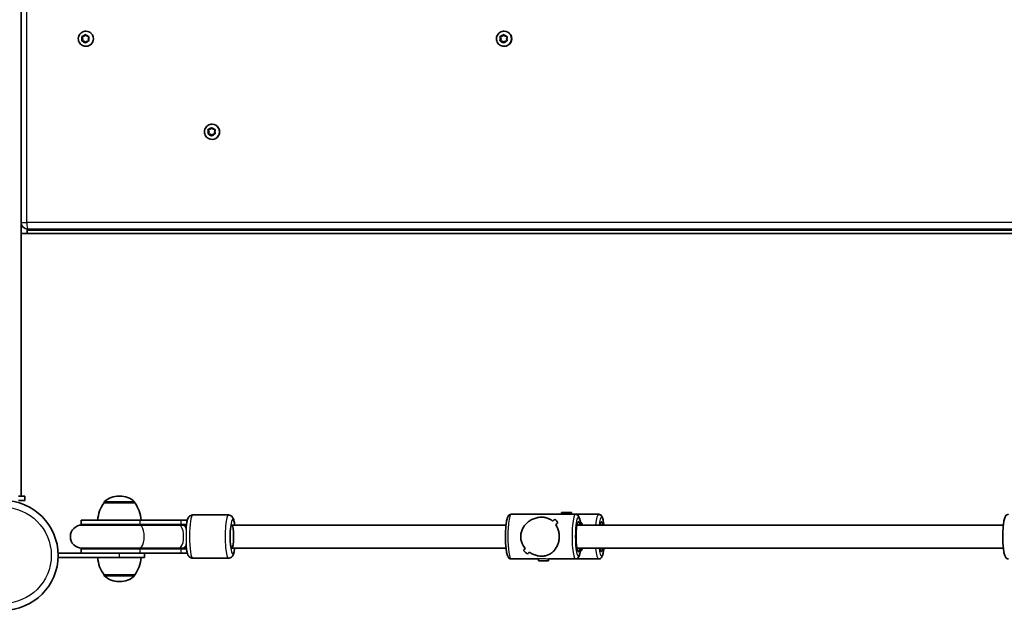
# Model space of a CAD drawing. Units: millimetres. Extents: x -5110 to 5320, y -4676 to 4973.
# Drawn here: x -1697 to -1014, y 2140 to 2549 of the extents above; entities that cross this region are included whole.
import ezdxf

# ---------------------------------------------------------------- set-up
doc = ezdxf.new("R2010")
doc.units = ezdxf.units.MM
doc.layers.add('Widoczne (ISO)', color=7, linetype='Continuous', lineweight=35)
doc.layers.add('Widoczne wąskie (ISO)', color=7, linetype='Continuous', lineweight=25)

msp = doc.modelspace()

# ---------------------------------------------------------------- linework, layer by layer
at = {"layer": 'Widoczne (ISO)'}
for p, q in [((-1695.74, 2663.5), (-1695.74, 2409)), ((-1650.77, 2541.5), (-1650.67, 2541.5)), ((-1360.76, 2541.5), (-1360.66, 2541.5)), ((-1653.7, 2537.75), (-1653.43, 2537.75)), ((-1653.7, 2534.75), (-1653.43, 2534.75)), ((-1653.11, 2536.25), (-1653.55, 2537.37)), ((-1653.55, 2535.13), (-1653.11, 2536.25)), ((-1653.43, 2537.75), (-1651.84, 2537.98)), ((-1652.83, 2536.25), (-1653.43, 2537.75)), ((-1653.43, 2534.75), (-1652.83, 2536.25)), ((-1651.84, 2534.52), (-1653.43, 2534.75)), ((-1653.3, 2537.81), (-1652.12, 2537.98)), ((-1652.12, 2534.52), (-1653.3, 2534.69)), ((-1653.11, 2536.25), (-1652.83, 2536.25)), ((-1652.12, 2534.52), (-1651.84, 2534.52)), ((-1651.38, 2533.57), (-1652.12, 2534.52)), ((-1651.96, 2538.19), (-1651.38, 2538.93)), ((-1651.96, 2538.19), (-1651.68, 2538.19)), ((-1650.99, 2533.43), (-1651.84, 2534.52)), ((-1651.68, 2538.19), (-1650.99, 2539.07)), ((-1650.88, 2538.93), (-1650.14, 2537.98)), ((-1650.14, 2534.52), (-1650.88, 2533.57)), ((-1650.14, 2537.98), (-1648.96, 2537.81)), ((-1648.96, 2534.69), (-1650.14, 2534.52)), ((-1648.71, 2537.37), (-1649.15, 2536.25)), ((-1649.15, 2536.25), (-1648.71, 2535.13)), ((-1363.69, 2537.75), (-1363.41, 2537.75)), ((-1363.69, 2534.75), (-1363.41, 2534.75)), ((-1363.1, 2536.25), (-1363.54, 2537.37)), ((-1363.54, 2535.13), (-1363.1, 2536.25)), ((-1363.41, 2537.75), (-1361.83, 2537.98)), ((-1362.82, 2536.25), (-1363.41, 2537.75)), ((-1363.41, 2534.75), (-1362.82, 2536.25)), ((-1361.83, 2534.52), (-1363.41, 2534.75)), ((-1363.29, 2537.81), (-1362.11, 2537.98)), ((-1362.11, 2534.52), (-1363.29, 2534.69)), ((-1363.1, 2536.25), (-1362.82, 2536.25)), ((-1362.11, 2534.52), (-1361.83, 2534.52)), ((-1361.37, 2533.57), (-1362.11, 2534.52)), ((-1361.95, 2538.19), (-1361.37, 2538.93)), ((-1361.95, 2538.19), (-1361.67, 2538.19)), ((-1360.98, 2533.43), (-1361.83, 2534.52)), ((-1361.67, 2538.19), (-1360.98, 2539.07)), ((-1360.87, 2538.93), (-1360.13, 2537.98)), ((-1360.13, 2534.52), (-1360.87, 2533.57)), ((-1360.13, 2537.98), (-1358.95, 2537.81)), ((-1358.95, 2534.69), (-1360.13, 2534.52)), ((-1358.7, 2537.37), (-1359.14, 2536.25)), ((-1359.14, 2536.25), (-1358.7, 2535.13)), ((-1650.77, 2531), (-1650.67, 2531)), ((-1360.76, 2531), (-1360.66, 2531)), ((-1566.2, 2473.25), (-1565.92, 2473.25)), ((-1565.61, 2471.75), (-1566.05, 2472.87)), ((-1565.92, 2473.25), (-1564.34, 2473.48)), ((-1565.33, 2471.75), (-1565.92, 2473.25)), ((-1565.8, 2473.31), (-1564.62, 2473.48)), ((-1564.46, 2473.69), (-1563.88, 2474.43)), ((-1564.46, 2473.69), (-1564.18, 2473.69)), ((-1564.18, 2473.69), (-1563.49, 2474.57)), ((-1563.37, 2474.43), (-1562.64, 2473.48)), ((-1563.27, 2477), (-1563.17, 2477)), ((-1562.64, 2473.48), (-1561.46, 2473.31)), ((-1561.2, 2472.87), (-1561.65, 2471.75)), ((-1566.2, 2470.25), (-1565.92, 2470.25)), ((-1566.05, 2470.63), (-1565.61, 2471.75)), ((-1565.92, 2470.25), (-1565.33, 2471.75)), ((-1564.34, 2470.02), (-1565.92, 2470.25)), ((-1564.62, 2470.02), (-1565.8, 2470.19)), ((-1565.61, 2471.75), (-1565.33, 2471.75)), ((-1564.62, 2470.02), (-1564.34, 2470.02)), ((-1563.88, 2469.07), (-1564.62, 2470.02)), ((-1563.49, 2468.93), (-1564.34, 2470.02)), ((-1562.64, 2470.02), (-1563.37, 2469.07)), ((-1563.27, 2466.5), (-1563.17, 2466.5)), ((-1561.46, 2470.19), (-1562.64, 2470.02)), ((-1561.65, 2471.75), (-1561.2, 2470.63)), ((-1695.55, 2407.67), (-1695.55, 2401.25)), ((-1691.55, 2404.28), (-1691.55, 2401.25)), ((-1691.55, 2403.25), (-1691.55, 2404.28)), ((-1690.99, 2404.25), (-276.41, 2404.25)), ((-1695.55, 2401.25), (-1695.55, 2219.25)), ((-1695.55, 2401.25), (-1691.55, 2401.25)), ((-1691.55, 2401.25), (-269.55, 2401.25)), ((-1697.56, 2219.25), (-1693.05, 2219.25)), ((-1693.05, 2216.25), (-1693.05, 2219.25)), ((-1627.21, 2219.35), (-1627.79, 2219.35)), ((-1693.05, 2216.25), (-1697.56, 2216.25)), ((-1638.15, 2214.7), (-1638.15, 2214.76)), ((-1616.85, 2214.7), (-1638.15, 2214.7)), ((-1616.85, 2214.7), (-1616.85, 2214.76)), ((-1576.6, 2206.2), (-1551.9, 2206.2)), ((-1311.24, 2206.7), (-1355.71, 2206.7)), ((-1320.93, 2208.02), (-1313.93, 2208.02)), ((-1320.93, 2208.02), (-1320.93, 2206.7)), ((-1313.93, 2208.02), (-1313.93, 2206.7)), ((-1295.2, 2206.7), (-1311.24, 2206.7)), ((-1613.32, 2202.7), (-1654.03, 2202.7)), ((-1654.03, 2202.7), (-1654.03, 2199.7)), ((-1613.32, 2199.7), (-1654.03, 2199.7)), ((-1613.52, 2199.2), (-1653.53, 2199.2)), ((-1586.17, 2199.2), (-1613.52, 2199.2)), ((-1613.32, 2202.7), (-1584.84, 2202.7)), ((-1613.32, 2199.7), (-1584.84, 2199.7)), ((-1584.41, 2199.2), (-1586.17, 2199.2)), ((-1580.33, 2202.7), (-1584.84, 2202.7)), ((-1580.93, 2199.7), (-1584.84, 2199.7)), ((-1581, 2199.2), (-1584.41, 2199.2)), ((-1549.54, 2199.2), (-1549.54, 2199.2)), ((-1549.54, 2199.2), (-1549.54, 2199.2)), ((-1359.38, 2199.2), (-1549.54, 2199.2)), ((-1014.48, 2199.2), (-1310.24, 2199.2)), ((-1648.44, 2179.7), (-1670, 2179.7)), ((-1670, 2176.7), (-1670, 2179.7)), ((-1654.03, 2182.7), (-1613.32, 2182.7)), ((-1654.03, 2182.7), (-1654.03, 2179.7)), ((-1653.53, 2183.2), (-1613.52, 2183.2)), ((-1648.44, 2179.7), (-1613.32, 2179.7)), ((-1586.17, 2183.2), (-1613.52, 2183.2)), ((-1584.84, 2182.7), (-1613.32, 2182.7)), ((-1584.84, 2179.7), (-1613.32, 2179.7)), ((-1610, 2176.7), (-1610, 2179.7)), ((-1586.17, 2183.2), (-1584.41, 2183.2)), ((-1584.84, 2182.7), (-1580.93, 2182.7)), ((-1584.84, 2179.7), (-1580.33, 2179.7)), ((-1584.41, 2183.2), (-1581, 2183.2)), ((-1549.54, 2183.2), (-1549.54, 2183.2)), ((-1549.54, 2183.2), (-1549.54, 2183.2)), ((-1359.38, 2183.2), (-1549.54, 2183.2)), ((-1347.3, 2181.56), (-1347.3, 2181.56)), ((-1014.48, 2183.2), (-1310.24, 2183.2)), ((-1670, 2176.7), (-1627.5, 2176.7)), ((-1610, 2176.7), (-1627.5, 2176.7)), ((-1576.6, 2176.2), (-1551.9, 2176.2)), ((-1336.97, 2175.7), (-1355.71, 2175.7)), ((-1336.97, 2174.38), (-1336.97, 2175.71)), ((-1329.97, 2174.38), (-1336.97, 2174.38)), ((-1311.24, 2175.7), (-1330.01, 2175.7)), ((-1329.97, 2174.38), (-1329.97, 2175.7)), ((-1295.2, 2175.7), (-1311.24, 2175.7)), ((-1638.15, 2164.7), (-1616.85, 2164.7)), ((-1638.15, 2164.7), (-1638.15, 2164.64)), ((-1616.85, 2164.7), (-1616.85, 2164.64)), ((-1627.79, 2160.05), (-1627.21, 2160.05))]:
    msp.add_line(p, q, dxfattribs=at)
msp.add_circle((-1708.05, 2178.2), 38.05, dxfattribs=at)
for centre, radius, start, end in [((-1690.99, 2409), 4.75, 180, 270), ((-1627.79, 2204.35), 15, 90, 131.95918), ((-1627.21, 2204.35), 15, 48.04082, 90), ((-1620.53, 2201.52), 22, 143.21087, 176.93797), ((-1637.15, 2214.76), 1, 131.95918, 180), ((-1617.85, 2214.76), 1, 0, 48.04082), ((-1634.47, 2201.52), 22, 3.06203, 36.78913), ((-1653.53, 2191.2), 8, 90, 270), ((-1654.03, 2191.2), 8.5, 70.25008, 90), ((-1579.45, 2191.2), 8.5, 100.1369, 109.74992), ((-1654.03, 2191.2), 8.5, 270, 289.74992), ((-1579.45, 2191.2), 8.5, 250.25008, 259.8631), ((-1620.53, 2177.88), 22, 183.06203, 216.78913), ((-1634.47, 2177.88), 22, 323.21087, 356.93797), ((-1637.15, 2164.64), 1, 180, 228.04082), ((-1617.85, 2164.64), 1, 311.95918, 0), ((-1627.79, 2175.05), 15, 228.04082, 270), ((-1627.21, 2175.05), 15, 270, 311.95918)]:
    msp.add_arc(centre, radius, start, end, dxfattribs=at)
for centre, major_axis, ratio, start_param, end_param in [((-1650.67, 2536.25), (0, 5.25), 0.990254, 3.141591, 6.283185), ((-1360.66, 2536.25), (0, 5.25), 0.990254, 3.141591, 6.283185), ((-1652.15, 2538.17), (0, -0.189), 0.990254, 0.144197, 1.661798), ((-1651.87, 2538.17), (0, -0.189), 0.990254, 0.144197, 1.661798), ((-1362.14, 2538.17), (0, -0.189), 0.990254, 0.144197, 1.661798), ((-1361.86, 2538.17), (0, -0.189), 0.990254, 0.144197, 1.661798), ((-1564.64, 2473.67), (0, -0.189), 0.990254, 0.144197, 1.661798), ((-1564.36, 2473.67), (0, -0.189), 0.990254, 0.144197, 1.661798), ((-1563.17, 2471.75), (0, 5.25), 0.990254, 3.141591, 6.283185), ((-1549.54, 2191.2), (0, 8), 0.152757, 0.000003, 0.000006), ((-1335.92, 2191.2), (15.45, 15.45), 0.07683, 0.75002, 0.885288), ((-1335.92, 2191.2), (-15.45, -15.45), 0.07683, 3.891609, 4.02688), ((-1311.97, 2191.2), (-15.45, 15.45), 0.07683, 0.596663, 0.82273), ((-1311.97, 2191.2), (15.45, -15.45), 0.07683, 3.738251, 3.964319), ((-1331.03, 2191.2), (15.45, 15.45), 0.07683, 0.976088, 1.087888), ((-1331.03, 2191.2), (-15.45, -15.45), 0.07683, 4.117677, 4.229481), ((-1317.43, 2191.2), (0, 15.5), 0.835506, 5.254714, 5.456783), ((-1549.54, 2191.2), (0, -8), 0.152757, 6.283179, 6.283185), ((-1335.92, 2191.2), (15.45, 15.45), 0.07683, 2.207065, 2.31887), ((-1335.92, 2191.2), (-15.45, -15.45), 0.07683, 5.348655, 5.460459), ((-1354.98, 2191.2), (-15.45, 15.45), 0.07683, 2.165512, 2.391581), ((-1354.98, 2191.2), (15.45, -15.45), 0.07683, 5.307101, 5.533169), ((-1352.18, 2191.2), (-15.45, 15.45), 0.07683, 2.053708, 2.053733), ((-1331.03, 2191.2), (15.45, 15.45), 0.07683, 2.409667, 2.544939), ((-1331.03, 2191.2), (-15.45, -15.45), 0.07683, 5.551255, 5.686527), ((-1352.18, 2191.2), (-15.45, 15.45), 0.07683, 2.256279, 2.256309), ((-1317.43, 2191.2), (0, 15.5), 0.835506, 3.967995, 4.170064)]:
    msp.add_ellipse(centre, major_axis=major_axis, ratio=ratio, start_param=start_param, end_param=end_param, dxfattribs=at)
msp.add_ellipse((-1549.54, 2191.2), major_axis=(0, 8), ratio=0.152757, dxfattribs=at)
for points, knots in [([(-1650.77, 2531), (-1651.33, 2531), (-1651.89, 2531.09), (-1652.94, 2531.44), (-1653.44, 2531.7), (-1654.33, 2532.37), (-1654.73, 2532.77), (-1655.37, 2533.69), (-1655.61, 2534.2), (-1655.94, 2535.27), (-1656.01, 2535.83), (-1655.98, 2536.95), (-1655.88, 2537.51), (-1655.5, 2538.57), (-1655.22, 2539.06), (-1654.53, 2539.94), (-1654.11, 2540.33), (-1653.18, 2540.94), (-1652.66, 2541.18), (-1651.68, 2541.44), (-1651.23, 2541.5), (-1650.77, 2541.5)], [6.283183, 6.283183, 6.283183, 6.283183, 6.600871, 6.600871, 6.919017, 6.919017, 7.238354, 7.238354, 7.559141, 7.559141, 7.881064, 7.881064, 8.203367, 8.203367, 8.525141, 8.525141, 8.845683, 8.845683, 9.164773, 9.164773, 9.424776, 9.424776, 9.424776, 9.424776]), ([(-1360.76, 2531), (-1361.32, 2531), (-1361.87, 2531.09), (-1362.93, 2531.44), (-1363.43, 2531.7), (-1364.32, 2532.37), (-1364.71, 2532.77), (-1365.36, 2533.69), (-1365.6, 2534.2), (-1365.92, 2535.27), (-1366, 2535.83), (-1365.97, 2536.95), (-1365.86, 2537.51), (-1365.48, 2538.57), (-1365.21, 2539.06), (-1364.52, 2539.94), (-1364.1, 2540.33), (-1363.17, 2540.94), (-1362.65, 2541.18), (-1361.67, 2541.44), (-1361.22, 2541.5), (-1360.76, 2541.5)], [6.283183, 6.283183, 6.283183, 6.283183, 6.600871, 6.600871, 6.919017, 6.919017, 7.238354, 7.238354, 7.559141, 7.559141, 7.881064, 7.881064, 8.203367, 8.203367, 8.525141, 8.525141, 8.845683, 8.845683, 9.164773, 9.164773, 9.424776, 9.424776, 9.424776, 9.424776]), ([(-1563.27, 2466.5), (-1563.83, 2466.5), (-1564.38, 2466.59), (-1565.44, 2466.94), (-1565.94, 2467.2), (-1566.83, 2467.87), (-1567.22, 2468.27), (-1567.86, 2469.19), (-1568.11, 2469.7), (-1568.43, 2470.77), (-1568.51, 2471.33), (-1568.48, 2472.45), (-1568.37, 2473.01), (-1567.99, 2474.07), (-1567.71, 2474.56), (-1567.02, 2475.44), (-1566.61, 2475.83), (-1565.67, 2476.44), (-1565.16, 2476.68), (-1564.18, 2476.94), (-1563.72, 2477), (-1563.27, 2477)], [6.283183, 6.283183, 6.283183, 6.283183, 6.600871, 6.600871, 6.919017, 6.919017, 7.238354, 7.238354, 7.559141, 7.559141, 7.881064, 7.881064, 8.203367, 8.203367, 8.525141, 8.525141, 8.845683, 8.845683, 9.164773, 9.164773, 9.424776, 9.424776, 9.424776, 9.424776]), ([(-1581.27, 2196.25), (-1581.23, 2196.9), (-1581.18, 2197.53), (-1580.99, 2199.36), (-1580.83, 2200.47), (-1580.4, 2202.59), (-1580.24, 2203.46), (-1579.36, 2204.78), (-1579.18, 2205.02), (-1578.61, 2205.56), (-1578.19, 2205.86), (-1577.3, 2206.14), (-1576.95, 2206.2), (-1576.6, 2206.2)], [5.128033, 5.128033, 5.128033, 5.128033, 5.297693, 5.297693, 5.644138, 5.644138, 6.057218, 6.057218, 6.142229, 6.142229, 6.234387, 6.234387, 6.283185, 6.283185, 6.283185, 6.283185]), ([(-1547.51, 2199.2), (-1547.61, 2200.01), (-1547.73, 2200.76), (-1548.1, 2202.59), (-1548.26, 2203.46), (-1549.14, 2204.78), (-1549.32, 2205.02), (-1549.9, 2205.56), (-1550.32, 2205.86), (-1551.2, 2206.14), (-1551.55, 2206.2), (-1551.9, 2206.2)], [5.4010202, 5.4010202, 5.4010202, 5.4010202, 5.6441379, 5.6441379, 6.0572184, 6.0572184, 6.1422292, 6.1422292, 6.2343874, 6.2343874, 6.2831853, 6.2831853, 6.2831853, 6.2831853]), ([(-1355.71, 2175.7), (-1356.04, 2175.7), (-1356.36, 2175.78), (-1356.93, 2176.02), (-1357.17, 2176.19), (-1357.63, 2176.62), (-1357.81, 2176.88), (-1358.37, 2177.83), (-1358.58, 2178.55), (-1359.04, 2180.53), (-1359.24, 2181.84), (-1359.53, 2184.64), (-1359.64, 2186.07), (-1359.76, 2189.03), (-1359.78, 2190.55), (-1359.75, 2193.56), (-1359.7, 2195.05), (-1359.52, 2197.87), (-1359.4, 2199.19), (-1359.08, 2201.58), (-1358.88, 2202.64), (-1358.49, 2204.07), (-1358.33, 2204.54), (-1357.94, 2205.32), (-1357.76, 2205.64), (-1357.27, 2206.12), (-1357.1, 2206.26), (-1356.59, 2206.55), (-1356.2, 2206.69), (-1355.76, 2206.7), (-1355.73, 2206.7), (-1355.71, 2206.7)], [1.570796, 1.570796, 1.570796, 1.570796, 1.635922, 1.635922, 1.710543, 1.710543, 1.825716, 1.825716, 2.150114, 2.150114, 2.539377, 2.539377, 2.875626, 2.875626, 3.203989, 3.203989, 3.531123, 3.531123, 3.861215, 3.861215, 4.204224, 4.204224, 4.414896, 4.414896, 4.563643, 4.563643, 4.625371, 4.625371, 4.707782, 4.707782, 4.712389, 4.712389, 4.712389, 4.712389]), ([(-1307.56, 2199.2), (-1307.61, 2199.6), (-1307.65, 2199.99), (-1307.87, 2201.58), (-1308.06, 2202.64), (-1308.45, 2204.07), (-1308.62, 2204.54), (-1309, 2205.32), (-1309.19, 2205.64), (-1309.67, 2206.12), (-1309.85, 2206.26), (-1310.36, 2206.55), (-1310.75, 2206.69), (-1311.19, 2206.7), (-1311.21, 2206.7), (-1311.24, 2206.7)], [6.8978798, 6.8978798, 6.8978798, 6.8978798, 7.0028072, 7.0028072, 7.3458165, 7.3458165, 7.5564891, 7.5564891, 7.7052354, 7.7052354, 7.7669634, 7.7669634, 7.8493745, 7.8493745, 7.8539816, 7.8539816, 7.8539816, 7.8539816]), ([(-1291.53, 2199.2), (-1291.57, 2199.6), (-1291.62, 2199.99), (-1291.83, 2201.58), (-1292.02, 2202.64), (-1292.41, 2204.07), (-1292.58, 2204.54), (-1292.96, 2205.32), (-1293.15, 2205.64), (-1293.63, 2206.12), (-1293.81, 2206.26), (-1294.32, 2206.55), (-1294.71, 2206.69), (-1295.15, 2206.7), (-1295.18, 2206.7), (-1295.2, 2206.7)], [3.7562872, 3.7562872, 3.7562872, 3.7562872, 3.8612146, 3.8612146, 4.2042239, 4.2042239, 4.4148964, 4.4148964, 4.5636427, 4.5636427, 4.6253707, 4.6253707, 4.7077818, 4.7077818, 4.712389, 4.712389, 4.712389, 4.712389]), ([(-1010.81, 2175.7), (-1011.13, 2175.7), (-1011.46, 2175.78), (-1012.03, 2176.02), (-1012.26, 2176.19), (-1012.73, 2176.62), (-1012.91, 2176.88), (-1013.46, 2177.83), (-1013.67, 2178.55), (-1014.13, 2180.53), (-1014.34, 2181.84), (-1014.63, 2184.64), (-1014.73, 2186.07), (-1014.85, 2189.03), (-1014.88, 2190.55), (-1014.85, 2193.56), (-1014.8, 2195.05), (-1014.62, 2197.87), (-1014.5, 2199.19), (-1014.18, 2201.58), (-1013.98, 2202.64), (-1013.59, 2204.07), (-1013.43, 2204.54), (-1013.04, 2205.32), (-1012.85, 2205.64), (-1012.37, 2206.12), (-1012.2, 2206.26), (-1011.68, 2206.55), (-1011.29, 2206.69), (-1010.85, 2206.7), (-1010.83, 2206.7), (-1010.81, 2206.7)], [1.570796, 1.570796, 1.570796, 1.570796, 1.635922, 1.635922, 1.710543, 1.710543, 1.825716, 1.825716, 2.150114, 2.150114, 2.539377, 2.539377, 2.875626, 2.875626, 3.203989, 3.203989, 3.531123, 3.531123, 3.861215, 3.861215, 4.204224, 4.204224, 4.414896, 4.414896, 4.563643, 4.563643, 4.625371, 4.625371, 4.707782, 4.707782, 4.712389, 4.712389, 4.712389, 4.712389]), ([(-1349.18, 2191.2), (-1349.18, 2192.11), (-1349.08, 2193.02), (-1348.66, 2194.82), (-1348.35, 2195.7), (-1347.16, 2198.18), (-1346.01, 2199.63), (-1344.12, 2201.34), (-1343.39, 2201.89), (-1341.82, 2202.86), (-1340.99, 2203.28), (-1339.25, 2203.96), (-1338.36, 2204.23), (-1336.52, 2204.6), (-1335.58, 2204.7), (-1333.69, 2204.7), (-1332.81, 2204.6), (-1331.16, 2204.23), (-1330.39, 2203.96), (-1328.93, 2203.28), (-1328.25, 2202.86), (-1327.43, 2202.22), (-1327.24, 2202.07), (-1327.06, 2201.9)], [2.236331, 2.236331, 2.236331, 2.236331, 2.507871, 2.507871, 2.77941, 2.77941, 3.322488, 3.322488, 3.610032, 3.610032, 3.897576, 3.897576, 4.185119, 4.185119, 4.472663, 4.472663, 4.760206, 4.760206, 5.04775, 5.04775, 5.335293, 5.335293, 5.424723, 5.424723, 5.424723, 5.424723]), ([(-1327.06, 2201.9), (-1327.24, 2202.07), (-1327.43, 2202.22), (-1328.25, 2202.86), (-1328.93, 2203.28), (-1330.39, 2203.96), (-1331.16, 2204.23), (-1332.81, 2204.6), (-1333.69, 2204.7), (-1334.64, 2204.7), (-1335.58, 2204.7), (-1336.52, 2204.6), (-1338.36, 2204.23), (-1339.25, 2203.96), (-1340.99, 2203.28), (-1341.82, 2202.86), (-1343.39, 2201.89), (-1344.12, 2201.34), (-1346.01, 2199.63), (-1347.16, 2198.18), (-1348.35, 2195.7), (-1348.66, 2194.82), (-1349.08, 2193.02), (-1349.18, 2192.11), (-1349.18, 2191.2)], [7.993265, 7.993265, 7.993265, 7.993265, 8.082695, 8.082695, 8.370238, 8.370238, 8.657782, 8.657782, 8.945325, 8.945325, 8.945325, 9.232869, 9.232869, 9.520412, 9.520412, 9.807956, 9.807956, 10.095499, 10.095499, 10.638578, 10.638578, 10.910117, 10.910117, 11.181657, 11.181657, 11.181657, 11.181657]), ([(-1324.9, 2199.43), (-1324.33, 2198.57), (-1323.83, 2197.59), (-1323.13, 2195.7), (-1322.9, 2194.82), (-1322.58, 2193.02), (-1322.5, 2192.11), (-1322.5, 2191.2)], [5.8167936, 5.8167936, 5.8167936, 5.8167936, 6.1659154, 6.1659154, 6.4374547, 6.4374547, 6.708994, 6.708994, 6.708994, 6.708994]), ([(-1322.5, 2191.2), (-1322.5, 2192.11), (-1322.58, 2193.02), (-1322.9, 2194.82), (-1323.13, 2195.7), (-1323.83, 2197.59), (-1324.33, 2198.57), (-1324.9, 2199.43)], [6.708994, 6.708994, 6.708994, 6.708994, 6.9805333, 6.9805333, 7.2520725, 7.2520725, 7.6011944, 7.6011944, 7.6011944, 7.6011944]), ([(-1309.91, 2182.05), (-1309.91, 2182.05), (-1309.92, 2182.05), (-1309.93, 2182.08), (-1309.97, 2182.16), (-1310.08, 2182.49), (-1310.15, 2182.79), (-1310.33, 2183.63), (-1310.43, 2184.23), (-1310.6, 2185.67), (-1310.68, 2186.54), (-1310.79, 2188.43), (-1310.83, 2189.46), (-1310.85, 2191.56), (-1310.83, 2192.62), (-1310.76, 2194.66), (-1310.7, 2195.64), (-1310.53, 2197.38), (-1310.43, 2198.15), (-1310.22, 2199.35), (-1310.11, 2199.81), (-1309.98, 2200.19), (-1309.95, 2200.27), (-1309.92, 2200.34), (-1309.91, 2200.35), (-1309.91, 2200.35)], [1.844322, 1.844322, 1.844322, 1.844322, 1.867679, 1.867679, 2.002864, 2.002864, 2.205643, 2.205643, 2.470027, 2.470027, 2.765829, 2.765829, 3.073254, 3.073254, 3.38405, 3.38405, 3.693609, 3.693609, 3.99572, 3.99572, 4.273687, 4.273687, 4.376491, 4.376491, 4.438864, 4.438864, 4.438864, 4.438864]), ([(-1294.2, 2199.2), (-1294.12, 2199.58), (-1294.04, 2199.88), (-1293.94, 2200.19), (-1293.91, 2200.27), (-1293.88, 2200.34), (-1293.88, 2200.35), (-1293.88, 2200.35)], [7.2103275, 7.2103275, 7.2103275, 7.2103275, 7.41528, 7.41528, 7.5180835, 7.5180835, 7.5804563, 7.5804563, 7.5804563, 7.5804563]), ([(-1576.6, 2176.2), (-1577, 2176.2), (-1577.4, 2176.28), (-1578.11, 2176.54), (-1578.42, 2176.72), (-1578.97, 2177.15), (-1579.19, 2177.4), (-1579.64, 2178), (-1579.81, 2178.34), (-1580.42, 2179.73), (-1580.65, 2180.84), (-1581.04, 2183.38), (-1581.18, 2184.7), (-1581.27, 2186.13), (-1581.27, 2186.14), (-1581.27, 2186.15)], [3.141593, 3.141593, 3.141593, 3.141593, 3.197435, 3.197435, 3.259318, 3.259318, 3.340338, 3.340338, 3.476889, 3.476889, 3.923021, 3.923021, 4.29369, 4.29369, 4.296745, 4.296745, 4.296745, 4.296745]), ([(-1346.06, 2182.97), (-1346.79, 2183.83), (-1347.45, 2184.81), (-1348.35, 2186.7), (-1348.66, 2187.58), (-1349.08, 2189.38), (-1349.18, 2190.29), (-1349.18, 2191.2)], [10.2894052, 10.2894052, 10.2894052, 10.2894052, 10.638578, 10.638578, 10.9101173, 10.9101173, 11.1816566, 11.1816566, 11.1816566, 11.1816566]), ([(-1349.18, 2191.2), (-1349.18, 2190.29), (-1349.08, 2189.38), (-1348.66, 2187.58), (-1348.35, 2186.7), (-1347.45, 2184.81), (-1346.79, 2183.83), (-1346.06, 2182.97)], [2.2363313, 2.2363313, 2.2363313, 2.2363313, 2.5078706, 2.5078706, 2.7794099, 2.7794099, 3.1285317, 3.1285317, 3.1285317, 3.1285317]), ([(-1322.5, 2191.2), (-1322.5, 2190.29), (-1322.58, 2189.38), (-1322.9, 2187.58), (-1323.13, 2186.7), (-1324.05, 2184.22), (-1324.93, 2182.77), (-1326.42, 2181.06), (-1327, 2180.51), (-1328.25, 2179.54), (-1328.93, 2179.12), (-1330.39, 2178.44), (-1331.16, 2178.17), (-1332.81, 2177.8), (-1333.69, 2177.7), (-1334.64, 2177.7), (-1335.58, 2177.7), (-1336.52, 2177.8), (-1338.36, 2178.17), (-1339.25, 2178.44), (-1340.99, 2179.12), (-1341.82, 2179.54), (-1342.85, 2180.18), (-1343.09, 2180.33), (-1343.32, 2180.5)], [6.708994, 6.708994, 6.708994, 6.708994, 6.980533, 6.980533, 7.252073, 7.252073, 7.795151, 7.795151, 8.082695, 8.082695, 8.370238, 8.370238, 8.657782, 8.657782, 8.945325, 8.945325, 8.945325, 9.232869, 9.232869, 9.520412, 9.520412, 9.807956, 9.807956, 9.897439, 9.897439, 9.897439, 9.897439]), ([(-1343.32, 2180.5), (-1343.09, 2180.33), (-1342.85, 2180.18), (-1341.82, 2179.54), (-1340.99, 2179.12), (-1339.25, 2178.44), (-1338.36, 2178.17), (-1336.52, 2177.8), (-1335.58, 2177.7), (-1333.69, 2177.7), (-1332.81, 2177.8), (-1331.16, 2178.17), (-1330.39, 2178.44), (-1328.93, 2179.12), (-1328.25, 2179.54), (-1327, 2180.51), (-1326.42, 2181.06), (-1324.93, 2182.77), (-1324.05, 2184.22), (-1323.13, 2186.7), (-1322.9, 2187.58), (-1322.58, 2189.38), (-1322.5, 2190.29), (-1322.5, 2191.2)], [3.520602, 3.520602, 3.520602, 3.520602, 3.610032, 3.610032, 3.897576, 3.897576, 4.185119, 4.185119, 4.472663, 4.472663, 4.760206, 4.760206, 5.04775, 5.04775, 5.335293, 5.335293, 5.622837, 5.622837, 6.165915, 6.165915, 6.437455, 6.437455, 6.708994, 6.708994, 6.708994, 6.708994]), ([(-1551.9, 2176.2), (-1551.5, 2176.2), (-1551.1, 2176.28), (-1550.39, 2176.54), (-1550.09, 2176.72), (-1549.53, 2177.15), (-1549.32, 2177.4), (-1548.86, 2178), (-1548.69, 2178.34), (-1548.08, 2179.73), (-1547.86, 2180.84), (-1547.59, 2182.54), (-1547.55, 2182.86), (-1547.51, 2183.2)], [3.1415927, 3.1415927, 3.1415927, 3.1415927, 3.1974351, 3.1974351, 3.2593176, 3.2593176, 3.3403385, 3.3403385, 3.4768893, 3.4768893, 3.9230213, 3.9230213, 4.0237578, 4.0237578, 4.0237578, 4.0237578]), ([(-1311.24, 2175.7), (-1310.91, 2175.7), (-1310.59, 2175.78), (-1310.01, 2176.02), (-1309.78, 2176.19), (-1309.31, 2176.62), (-1309.14, 2176.88), (-1308.58, 2177.83), (-1308.37, 2178.55), (-1307.92, 2180.49), (-1307.72, 2181.76), (-1307.56, 2183.2)], [4.712389, 4.712389, 4.712389, 4.712389, 4.7775147, 4.7775147, 4.8521359, 4.8521359, 4.9673089, 4.9673089, 5.2917065, 5.2917065, 5.6684908, 5.6684908, 5.6684908, 5.6684908]), ([(-1295.2, 2175.7), (-1294.87, 2175.7), (-1294.55, 2175.78), (-1293.97, 2176.02), (-1293.74, 2176.19), (-1293.27, 2176.62), (-1293.1, 2176.88), (-1292.54, 2177.83), (-1292.33, 2178.55), (-1291.88, 2180.49), (-1291.68, 2181.76), (-1291.53, 2183.2)], [1.5707963, 1.5707963, 1.5707963, 1.5707963, 1.6359221, 1.6359221, 1.7105433, 1.7105433, 1.8257162, 1.8257162, 2.1501138, 2.1501138, 2.5268981, 2.5268981, 2.5268981, 2.5268981]), ([(-1293.88, 2182.05), (-1293.88, 2182.05), (-1293.88, 2182.05), (-1293.89, 2182.08), (-1293.93, 2182.16), (-1294.04, 2182.49), (-1294.12, 2182.79), (-1294.19, 2183.17), (-1294.2, 2183.18), (-1294.2, 2183.2)], [4.9859143, 4.9859143, 4.9859143, 4.9859143, 5.009272, 5.009272, 5.1444563, 5.1444563, 5.347236, 5.347236, 5.3560432, 5.3560432, 5.3560432, 5.3560432])]:
    msp.add_open_spline(points, degree=3, knots=knots, dxfattribs=at)
for points in [[(-1653.7, 2537.75), (-1653.57, 2537.77), (-1653.43, 2537.79), (-1653.3, 2537.81)], [(-1653.55, 2537.37), (-1653.6, 2537.49), (-1653.65, 2537.62), (-1653.7, 2537.75)], [(-1653.7, 2534.75), (-1653.65, 2534.88), (-1653.6, 2535.01), (-1653.55, 2535.13)], [(-1653.3, 2534.69), (-1653.43, 2534.71), (-1653.57, 2534.73), (-1653.7, 2534.75)], [(-1651.38, 2538.93), (-1651.3, 2539.03), (-1651.22, 2539.14), (-1651.13, 2539.25)], [(-1651.13, 2533.25), (-1651.22, 2533.36), (-1651.3, 2533.47), (-1651.38, 2533.57)], [(-1651.13, 2539.25), (-1651.04, 2539.14), (-1650.96, 2539.03), (-1650.88, 2538.93)], [(-1650.88, 2533.57), (-1650.96, 2533.47), (-1651.04, 2533.36), (-1651.13, 2533.25)], [(-1648.96, 2537.81), (-1648.83, 2537.79), (-1648.7, 2537.77), (-1648.56, 2537.75)], [(-1648.56, 2534.75), (-1648.7, 2534.73), (-1648.83, 2534.71), (-1648.96, 2534.69)], [(-1648.56, 2537.75), (-1648.61, 2537.62), (-1648.66, 2537.49), (-1648.71, 2537.37)], [(-1648.71, 2535.13), (-1648.66, 2535.01), (-1648.61, 2534.88), (-1648.56, 2534.75)], [(-1363.69, 2537.75), (-1363.55, 2537.77), (-1363.42, 2537.79), (-1363.29, 2537.81)], [(-1363.54, 2537.37), (-1363.59, 2537.49), (-1363.64, 2537.62), (-1363.69, 2537.75)], [(-1363.69, 2534.75), (-1363.64, 2534.88), (-1363.59, 2535.01), (-1363.54, 2535.13)], [(-1363.29, 2534.69), (-1363.42, 2534.71), (-1363.55, 2534.73), (-1363.69, 2534.75)], [(-1361.37, 2538.93), (-1361.29, 2539.03), (-1361.2, 2539.14), (-1361.12, 2539.25)], [(-1361.12, 2533.25), (-1361.2, 2533.36), (-1361.29, 2533.47), (-1361.37, 2533.57)], [(-1361.12, 2539.25), (-1361.03, 2539.14), (-1360.95, 2539.03), (-1360.87, 2538.93)], [(-1360.87, 2533.57), (-1360.95, 2533.47), (-1361.03, 2533.36), (-1361.12, 2533.25)], [(-1358.95, 2537.81), (-1358.82, 2537.79), (-1358.68, 2537.77), (-1358.54, 2537.75)], [(-1358.54, 2534.75), (-1358.68, 2534.73), (-1358.82, 2534.71), (-1358.95, 2534.69)], [(-1358.54, 2537.75), (-1358.6, 2537.62), (-1358.65, 2537.49), (-1358.7, 2537.37)], [(-1358.7, 2535.13), (-1358.65, 2535.01), (-1358.6, 2534.88), (-1358.54, 2534.75)], [(-1566.2, 2473.25), (-1566.06, 2473.27), (-1565.92, 2473.29), (-1565.8, 2473.31)], [(-1566.05, 2472.87), (-1566.1, 2472.99), (-1566.15, 2473.12), (-1566.2, 2473.25)], [(-1563.88, 2474.43), (-1563.8, 2474.53), (-1563.71, 2474.64), (-1563.62, 2474.75)], [(-1563.62, 2474.75), (-1563.54, 2474.64), (-1563.45, 2474.53), (-1563.37, 2474.43)], [(-1561.46, 2473.31), (-1561.33, 2473.29), (-1561.19, 2473.27), (-1561.05, 2473.25)], [(-1561.05, 2473.25), (-1561.1, 2473.12), (-1561.16, 2472.99), (-1561.2, 2472.87)], [(-1566.2, 2470.25), (-1566.15, 2470.38), (-1566.1, 2470.51), (-1566.05, 2470.63)], [(-1565.8, 2470.19), (-1565.92, 2470.21), (-1566.06, 2470.23), (-1566.2, 2470.25)], [(-1563.62, 2468.75), (-1563.71, 2468.86), (-1563.8, 2468.97), (-1563.88, 2469.07)], [(-1563.37, 2469.07), (-1563.45, 2468.97), (-1563.54, 2468.86), (-1563.62, 2468.75)], [(-1561.05, 2470.25), (-1561.19, 2470.23), (-1561.33, 2470.21), (-1561.46, 2470.19)], [(-1561.2, 2470.63), (-1561.16, 2470.51), (-1561.1, 2470.38), (-1561.05, 2470.25)]]:
    msp.add_open_spline(points, degree=3, dxfattribs=at)
at = {"layer": 'Widoczne wąskie (ISO)'}
for p, q in [((-1691.65, 2409), (-1691.65, 2663.5)), ((-1652.12, 2537.98), (-1651.84, 2537.98)), ((-1362.11, 2537.98), (-1361.83, 2537.98)), ((-1564.62, 2473.48), (-1564.34, 2473.48)), ((-1695.74, 2409), (-1691.65, 2409)), ((-277.07, 2409), (-1691.65, 2409)), ((-269.55, 2403.25), (-1691.55, 2403.25)), ((-1616.85, 2214.76), (-1638.15, 2214.76)), ((-1637.82, 2215.51), (-1617.18, 2215.51)), ((-1613.32, 2202.7), (-1613.32, 2199.7)), ((-1584.84, 2202.7), (-1584.84, 2199.7)), ((-1627.5, 2176.7), (-1627.5, 2179.7)), ((-1613.32, 2182.7), (-1613.32, 2179.7)), ((-1584.84, 2182.7), (-1584.84, 2179.7)), ((-1638.15, 2164.64), (-1616.85, 2164.64)), ((-1617.18, 2163.89), (-1637.82, 2163.89))]:
    msp.add_line(p, q, dxfattribs=at)
msp.add_circle((-1708.05, 2178.2), 33.3, dxfattribs=at)
for centre, major_axis, ratio, start_param, end_param in [((-1650.77, 2536.25), (0, -5.25), 0.990254, 6.283183, 9.424778), ((-1360.76, 2536.25), (0, -5.25), 0.990254, 6.283183, 9.424778), ((-1651.13, 2536.25), (0, 2.69), 0.990254, 1.141747, 1.999841), ((-1651.13, 2536.25), (0, 2.69), 0.990254, 0.09455, 0.952644), ((-1651.13, 2536.25), (0, -2.69), 0.990254, 5.330538, 6.188632), ((-1651.13, 2536.25), (0, 2.69), 0.990254, 5.330538, 6.188632), ((-1651.13, 2536.25), (0, -2.69), 0.990254, 0.09455, 0.952644), ((-1651.13, 2536.25), (0, -2.69), 0.990254, 1.141747, 1.999841), ((-1361.12, 2536.25), (0, 2.69), 0.990254, 1.141747, 1.999841), ((-1361.12, 2536.25), (0, 2.69), 0.990254, 0.09455, 0.952644), ((-1361.12, 2536.25), (0, -2.69), 0.990254, 5.330538, 6.188632), ((-1361.12, 2536.25), (0, 2.69), 0.990254, 5.330538, 6.188632), ((-1361.12, 2536.25), (0, -2.69), 0.990254, 0.09455, 0.952644), ((-1361.12, 2536.25), (0, -2.69), 0.990254, 1.141747, 1.999841), ((-1563.63, 2471.75), (0, 2.69), 0.990254, 1.141747, 1.999841), ((-1563.63, 2471.75), (0, 2.69), 0.990254, 0.09455, 0.952644), ((-1563.63, 2471.75), (0, 2.69), 0.990254, 5.330538, 6.188632), ((-1563.27, 2471.75), (0, -5.25), 0.990254, 6.283183, 9.424778), ((-1563.63, 2471.75), (0, -2.69), 0.990254, 1.141747, 1.999841), ((-1563.63, 2471.75), (0, -2.69), 0.990254, 5.330538, 6.188632), ((-1563.63, 2471.75), (0, -2.69), 0.990254, 0.09455, 0.952644), ((-1690.99, 2409), (0, -4.75), 0.139276, 4.712389, 6.283185), ((-1576.6, 2191.2), (0, -15), 0.152757, 3.141593, 6.283185), ((-1551.9, 2191.2), (0, 15), 0.152757, 0, 3.141593), ((-1355.71, 2191.2), (0, -15.5), 0.152757, 3.141593, 6.283185), ((-1311.24, 2191.2), (0, 15.5), 0.152757, 0, 3.141593), ((-1309.26, 2191.2), (0, -13.5), 0.152757, 2.20507, 7.219708), ((-1295.2, 2191.2), (0, 15.5), 0.152757, 0, 1.028471), ((-1613.32, 2191.2), (0, 8.5), 0.403865, 0, 0.344701), ((-1613.52, 2191.2), (0, -8), 0.403865, 0, 3.141593), ((-1586.17, 2191.2), (0, -8), 0.403865, 0, 3.141593), ((-1584.84, 2191.2), (0, 8.5), 0.403865, 0, 0.344701), ((-1584.41, 2191.2), (0, 8), 0.62314, 5.581659, 6.283185), ((-1579.58, 2191.2), (0, 8.5), 0.988264, 0.163256, 0.344701), ((-1579.56, 2191.2), (0, 8.5), 0.988264, 0.166023, 0.344701), ((-1548.93, 2191.2), (0, -12), 0.152757, 2.300524, 7.124254), ((-1309.26, 2191.2), (0, 10.5), 0.152757, 5.578638, 10.129325), ((-1293.22, 2191.2), (0, 13.5), 0.152757, 5.346663, 7.219708), ((-1293.22, 2191.2), (0, 10.5), 0.152757, 5.578638, 6.987733), ((-1584.41, 2191.2), (0, -8), 0.62314, 0, 0.701526), ((-1613.32, 2191.2), (0, -8.5), 0.403865, 5.938484, 6.283185), ((-1584.84, 2191.2), (0, -8.5), 0.403865, 5.938484, 6.283185), ((-1579.58, 2191.2), (0, -8.5), 0.988264, 5.938484, 6.11993), ((-1579.56, 2191.2), (0, -8.5), 0.988264, 5.938484, 6.117162), ((-1295.2, 2191.2), (0, -15.5), 0.152757, 5.254714, 6.283185), ((-1293.22, 2191.2), (0, -13.5), 0.152757, 5.346663, 7.219708), ((-1293.22, 2191.2), (0, -10.5), 0.152757, 5.578638, 6.987733)]:
    msp.add_ellipse(centre, major_axis=major_axis, ratio=ratio, start_param=start_param, end_param=end_param, dxfattribs=at)
for points, knots in [([(-1581.27, 2196.25), (-1581.3, 2195.86), (-1581.3, 2195.43), (-1581.29, 2194.36), (-1581.27, 2193.72), (-1581.24, 2192.3), (-1581.23, 2191.53), (-1581.24, 2190.03), (-1581.25, 2189.31), (-1581.29, 2187.98), (-1581.3, 2187.37), (-1581.3, 2186.58), (-1581.29, 2186.36), (-1581.27, 2186.15)], [0.5930726, 0.5930726, 0.5930726, 0.5930726, 0.7087075, 0.7087075, 0.8533564, 0.8533564, 1.0120629, 1.0120629, 1.1641216, 1.1641216, 1.3082571, 1.3082571, 1.3722047, 1.3722047, 1.3722047, 1.3722047]), ([(-1336.97, 2175.71), (-1336.97, 2175.72), (-1336.94, 2175.74), (-1336.76, 2175.8), (-1336.56, 2175.85), (-1336.04, 2175.95), (-1335.69, 2176), (-1334.89, 2176.08), (-1334.44, 2176.1), (-1333.57, 2176.1), (-1333.1, 2176.08), (-1332.19, 2176), (-1331.76, 2175.95), (-1331.05, 2175.85), (-1330.73, 2175.8), (-1330.24, 2175.72), (-1330.08, 2175.7), (-1330.01, 2175.7)], [0.581859, 0.581859, 0.581859, 0.581859, 0.661658, 0.661658, 0.793985, 0.793985, 0.926324, 0.926324, 1.058663, 1.058663, 1.191002, 1.191002, 1.323341, 1.323341, 1.455668, 1.455668, 1.587995, 1.587995, 1.587995, 1.587995]), ([(-1336.97, 2175.71), (-1336.97, 2175.72), (-1336.94, 2175.74), (-1336.76, 2175.8), (-1336.56, 2175.85), (-1336.04, 2175.95), (-1335.69, 2176), (-1334.89, 2176.08), (-1334.44, 2176.1), (-1333.57, 2176.1), (-1333.1, 2176.08), (-1332.19, 2176), (-1331.76, 2175.95), (-1331.05, 2175.85), (-1330.73, 2175.8), (-1330.24, 2175.72), (-1330.08, 2175.7), (-1330.01, 2175.7)], [0.581859, 0.581859, 0.581859, 0.581859, 0.661658, 0.661658, 0.793985, 0.793985, 0.926324, 0.926324, 1.058663, 1.058663, 1.191002, 1.191002, 1.323341, 1.323341, 1.455668, 1.455668, 1.587995, 1.587995, 1.587995, 1.587995])]:
    msp.add_open_spline(points, degree=3, knots=knots, dxfattribs=at)

doc.saveas('drawing.dxf')
